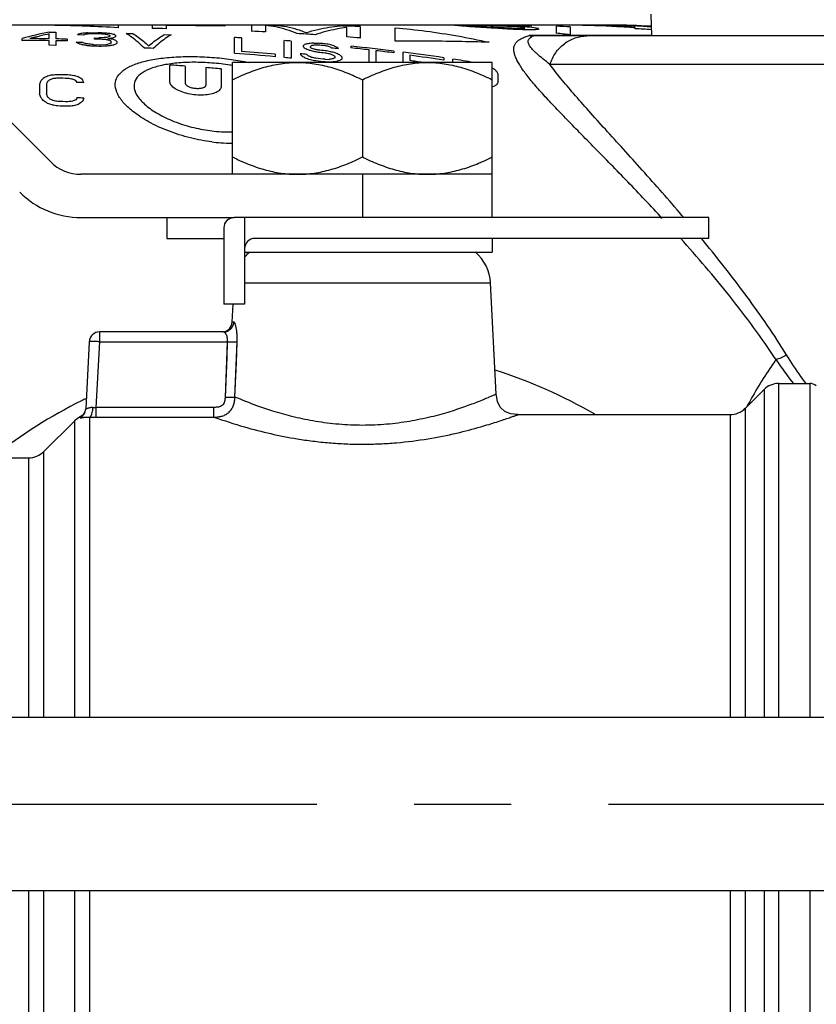
# Model space of a CAD drawing. Units: inches. Extents: x 1.7 to 23.8, y 2.3 to 20.1.
# Drawn here: x 13 to 14.1, y 5.6 to 7 of the extents above; entities that cross this region are included whole.
import ezdxf

# ---------------------------------------------------------------- set-up
doc = ezdxf.new("R2010")
doc.units = ezdxf.units.IN
doc.header["$LTSCALE"] = 1.87
doc.header["$MEASUREMENT"] = 0
doc.linetypes.add('CENTER', pattern=[0.6, 0.375, -0.075, 0.075, -0.075])
doc.layers.get('0').update_dxf_attribs({"linetype": 'CONTINUOUS'})
doc.layers.add('12_COMPONENTS', color=7, linetype='CONTINUOUS')

msp = doc.modelspace()

# ---------------------------------------------------------------- linework, layer by layer
at = {"linetype": 'CENTER'}
msp.add_line((3.7308, 5.8728), (16.0281, 5.8728), dxfattribs=at)
at = {"layer": '12_COMPONENTS', "color": 7, "linetype": 'Continuous'}
for p, q in [((12.6659, 7.1579), (13.0233, 6.8006)), ((13.89, 7.0134), (13.8908, 6.9821)), ((13.8344, 6.9978), (12.8985, 6.9978)), ((13.121, 6.9978), (13.121, 6.9939)), ((13.1707, 6.993), (13.1707, 6.9978)), ((13.1903, 6.9978), (13.1903, 6.9976)), ((13.1903, 6.9976), (13.2751, 6.997)), ((13.1903, 6.9972), (13.1903, 6.9926)), ((13.2751, 6.9961), (13.1903, 6.9972)), ((13.2881, 6.9977), (13.2734, 6.9978)), ((13.2751, 6.997), (13.2751, 6.9961)), ((13.2881, 6.9978), (13.2881, 6.9977)), ((13.3142, 6.9887), (13.3142, 6.9978)), ((13.3338, 6.9972), (13.3338, 6.9878)), ((13.4707, 6.9958), (13.4707, 6.9791)), ((13.6202, 6.9977), (13.6195, 6.9978)), ((13.7539, 6.9858), (13.7539, 6.9961)), ((13.8904, 6.9956), (13.8344, 6.9978)), ((13.8675, 6.9958), (13.8675, 6.9965)), ((13.0216, 6.9877), (13.0314, 6.9876)), ((13.0216, 6.978), (13.0216, 6.9851)), ((13.0314, 6.9876), (13.0314, 6.9778)), ((13.0705, 6.9834), (13.0624, 6.9836)), ((13.0771, 6.9866), (13.0885, 6.9867)), ((13.0869, 6.9852), (13.0787, 6.985)), ((13.0934, 6.985), (13.0869, 6.9852)), ((13.0885, 6.9867), (13.0918, 6.9867)), ((13.1097, 6.9819), (13.1097, 6.9826)), ((13.1179, 6.9824), (13.1179, 6.9816)), ((13.1326, 6.9858), (13.1423, 6.9856)), ((13.188, 6.9842), (13.1978, 6.9839)), ((13.4511, 6.9807), (13.4511, 6.9945)), ((13.521, 6.9745), (13.521, 6.9939)), ((13.692, 6.993), (13.7017, 6.9928)), ((13.7083, 6.9931), (13.7083, 6.9937)), ((14.43, 6.9821), (13.721, 6.9821)), ((13.7278, 6.9926), (13.7278, 6.9914)), ((13.7735, 6.9952), (13.7735, 6.9837)), ((13.8675, 6.9925), (13.8675, 6.9938)), ((12.9824, 6.9757), (12.9824, 6.9783)), ((13.0216, 6.9686), (13.0216, 6.9753)), ((13.0314, 6.9684), (13.0216, 6.9686)), ((13.0314, 6.9752), (13.0314, 6.9684)), ((13.0477, 6.9776), (13.0477, 6.9749)), ((13.0608, 6.9733), (13.0689, 6.9731)), ((13.0852, 6.9698), (13.095, 6.9695)), ((13.0869, 6.9776), (13.0869, 6.9793)), ((13.0869, 6.9793), (13.0934, 6.9791)), ((13.0934, 6.9775), (13.0869, 6.9776)), ((13.095, 6.9695), (13.1032, 6.9698)), ((13.1032, 6.9672), (13.0967, 6.9669)), ((13.1032, 6.9698), (13.1064, 6.9702)), ((13.1113, 6.972), (13.1113, 6.9739)), ((13.1195, 6.9736), (13.1195, 6.9718)), ((13.2892, 6.957), (13.2892, 6.9798)), ((13.299, 6.9793), (13.299, 6.9597)), ((13.361, 6.9508), (13.361, 6.9754)), ((13.3708, 6.9747), (13.3708, 6.9498)), ((13.3887, 6.9662), (13.3887, 6.9682)), ((13.3985, 6.9669), (13.3985, 6.9659)), ((13.4034, 6.9716), (13.41, 6.9715)), ((13.41, 6.9688), (13.4051, 6.9687)), ((13.4573, 6.9647), (13.4573, 6.9672)), ((13.348, 6.9557), (13.348, 6.952)), ((13.4834, 6.9438), (13.4834, 6.9619)), ((13.4932, 6.9608), (13.4932, 6.9438)), ((13.5193, 6.9603), (13.5193, 6.9577)), ((13.5323, 6.9438), (13.5323, 6.9587)), ((13.5421, 6.9542), (13.5421, 6.9465)), ((13.196, 6.9156), (13.196, 6.94)), ((13.218, 6.9386), (13.218, 6.9139)), ((13.6612, 6.9438), (13.2862, 6.9438)), ((13.2862, 6.7823), (13.2862, 6.9438)), ((13.4198, 6.9484), (13.4263, 6.9483)), ((13.4344, 6.9505), (13.4344, 6.9523)), ((13.4442, 6.9518), (13.4442, 6.9487)), ((13.5911, 6.9506), (13.5911, 6.9471)), ((13.6041, 6.9438), (13.6041, 6.9486)), ((13.6612, 6.7198), (13.6612, 6.9438)), ((13.248, 6.9113), (13.248, 6.9363)), ((13.27, 6.9345), (13.27, 6.9092)), ((13.6694, 6.9268), (13.6694, 6.9158)), ((13.0079, 6.8984), (13.0079, 6.9128)), ((13.0177, 6.9126), (13.0177, 6.8982)), ((13.4737, 6.9188), (13.4737, 6.8073)), ((13.6612, 6.7823), (13.0675, 6.7823)), ((13.0675, 6.7198), (13.2884, 6.7198)), ((13.1912, 6.7198), (13.1912, 6.6898)), ((13.9737, 6.7198), (13.2887, 6.7198)), ((13.3037, 6.7198), (13.3037, 6.5948)), ((13.9737, 6.6898), (13.9737, 6.7198)), ((13.2737, 6.7048), (13.2737, 6.5948)), ((13.1912, 6.6898), (13.2737, 6.6898)), ((13.9737, 6.6898), (13.3187, 6.6898)), ((13.6612, 6.6898), (13.6612, 6.6698)), ((13.3037, 6.6698), (13.6612, 6.6698)), ((13.667, 6.4649), (13.6586, 6.6255)), ((13.3037, 6.5948), (13.2737, 6.5948)), ((13.2859, 6.569), (13.2872, 6.5948)), ((13.2733, 6.5548), (13.0945, 6.5548)), ((13.0795, 6.5405), (13.0744, 6.4434)), ((14.0534, 6.4715), (14.0264, 6.4444)), ((14.0746, 6.4803), (14.1194, 6.4803)), ((13.0895, 6.4316), (13.0895, 6.4457)), ((13.2594, 6.4316), (13.2594, 6.4457)), ((13.6982, 6.4353), (14.0043, 6.4353)), ((13.058, 6.426), (13.0139, 6.382)), ((12.8984, 6.3728), (12.9917, 6.3728)), ((14.6603, 5.9978), (12.8709, 5.9978)), ((14.6915, 5.7478), (12.8562, 5.7478))]:
    msp.add_line(p, q, dxfattribs=at)
at = {"layer": '12_COMPONENTS', "color": 9, "linetype": 'Continuous'}
for p, q in [((13.8908, 6.9825), (13.7146, 6.9825)), ((13.7186, 6.9818), (13.718, 6.9819)), ((14.4887, 6.941), (13.7444, 6.941)), ((13.474, 6.7823), (13.474, 6.7198)), ((13.9058, 6.7196), (13.9036, 6.7219)), ((13.906, 6.7187), (13.9039, 6.721)), ((13.937, 6.7205), (13.9349, 6.723)), ((13.3037, 6.6255), (13.6586, 6.6255)), ((13.2881, 6.569), (13.2859, 6.569)), ((13.0945, 6.5405), (13.0945, 6.5548)), ((13.0895, 6.4457), (13.0945, 6.5405)), ((13.0945, 6.5405), (13.2787, 6.5405)), ((13.2787, 6.5405), (13.2756, 6.4607)), ((13.2898, 6.4607), (13.293, 6.5405)), ((14.0534, 6.4715), (14.0534, 5.9978)), ((14.0746, 5.9978), (14.0746, 6.4803)), ((14.1194, 6.4803), (14.1194, 5.9978)), ((13.2594, 6.4457), (13.0895, 6.4457)), ((14.0264, 5.9978), (14.0264, 6.4444)), ((13.0662, 6.4319), (13.0662, 6.4308)), ((13.0803, 5.9978), (13.0803, 6.4318)), ((13.0895, 6.4316), (13.2594, 6.4316)), ((14.0043, 6.4353), (14.0043, 5.9978)), ((13.058, 6.426), (13.058, 5.9978)), ((12.9917, 6.3728), (12.9917, 5.9978)), ((13.0139, 5.9978), (13.0139, 6.382)), ((12.9917, 5.7478), (12.9917, 5.3728)), ((13.0139, 5.3635), (13.0139, 5.7478)), ((13.058, 5.7478), (13.058, 5.3195)), ((13.0803, 5.3103), (13.0803, 5.7478)), ((14.0043, 5.7478), (14.0043, 5.3103)), ((14.0264, 5.3011), (14.0264, 5.7478)), ((14.0534, 5.7478), (14.0534, 5.274)), ((14.0746, 5.2653), (14.0746, 5.7478)), ((14.1194, 5.7478), (14.1194, 5.2653))]:
    msp.add_line(p, q, dxfattribs=at)
for points in [[(13.2787, 6.5405), (13.2778, 6.5178), (13.2756, 6.4607)], [(13.2898, 6.4607), (13.2918, 6.5106), (13.293, 6.5405)]]:
    msp.add_lwpolyline(points, dxfattribs=at)
at = {"layer": '12_COMPONENTS', "color": 7, "linetype": 'Continuous'}
for points in [[(13.6982, 6.4353), (13.6876, 6.4364), (13.6793, 6.4398), (13.6729, 6.4457), (13.6689, 6.4537), (13.6671, 6.4631), (13.667, 6.4649)], [(13.0742, 6.4435), (13.0732, 6.4392), (13.07, 6.4346), (13.0662, 6.4319)]]:
    msp.add_lwpolyline(points, dxfattribs=at)
for centre, radius, start, end in [((13.324, 0.1172), 6.8806, 89.83726, 90.00086), ((13.355, 3.1658), 3.8317, 88.27, 88.7089), ((13.5642, 4.6061), 2.3916, 88.5025, 88.9713), ((13.599, 6.9157), 0.0821, 81.9705, 84.2635), ((13.5884, 6.6965), 0.3013, 83.9365, 85.8041), ((13.6183, 6.447), 0.5508, 88.4434, 89.8003), ((13.5657, 6.1058), 0.8919, 85.4433, 86.4931), ((13.6119, 6.8658), 0.1319, 82.0921, 83.5193), ((13.5927, 6.4439), 0.5538, 85.1237, 86.1386), ((13.6133, 6.0077), 0.99, 88.087, 88.842), ((13.6357, 6.8606), 0.1372, 88.2798, 89.6417), ((13.6299, 6.2037), 0.794, 88.5793, 89.2852), ((13.5647, 5.5364), 1.4613, 86.5412, 87.0534), ((13.6071, 5.5825), 1.4153, 87.8858, 88.4141), ((13.6252, 5.7659), 1.2319, 88.4094, 88.8644), ((13.6584, 4.9784), 2.0194, 89.4174, 89.9725), ((13.6159, 4.9088), 2.0889, 88.2705, 88.8072), ((13.5973, 4.8826), 2.115, 87.7877, 88.3179), ((13.676, 5.5888), 1.409, 89.3505, 90.0134), ((13.6633, 5.8185), 1.1793, 88.7644, 89.2397), ((13.6262, 5.5356), 1.4622, 87.2948, 87.9342), ((13.6127, 5.625), 1.3727, 86.6901, 87.2352), ((13.6712, 6.4435), 0.5542, 87.5205, 88.1951), ((13.6806, 6.2868), 0.711, 88.0342, 89.0855), ((13.6313, 6.2061), 0.7916, 84.8931, 85.6034), ((13.679, 6.7432), 0.2546, 85.6138, 86.3494), ((13.639, 6.0375), 0.9602, 85.8657, 86.6455), ((13.6463, 5.0848), 1.9129, 87.8508, 88.4371), ((13.6863, 6.5811), 0.4166, 86.086, 87.4333), ((13.6979, 6.8492), 0.1486, 82.2071, 83.4742), ((13.6812, 5.2752), 1.7225, 86.9288, 87.5803), ((13.7575, 5.4664), 1.5313, 87.4496, 90.0196), ((13.7937, 5.5565), 1.4413, 88.7321, 90.0021), ((13.7943, 5.5872), 1.4105, 87.8857, 88.7295), ((13.7597, 5.5216), 1.4761, 86.635, 87.4423), ((13.795, 5.6047), 1.393, 87.0175, 87.8856), ((13.8212, 6.1486), 0.8492, 85.3238, 86.8783), ((13.1177, 6.4978), 0.4992, 101.1024, 105.7246), ((13.1298, 6.4903), 0.5065, 102.3315, 105.5652), ((13.1165, 6.9201), 0.0834, 128.9855, 130.4424), ((13.1874, 6.3357), 0.6608, 100.1864, 100.762), ((13.2601, 4.6634), 2.3304, 94.5056, 94.6666), ((13.1643, 6.6801), 0.3175, 106.5689, 107.1844), ((13.2439, 5.5932), 1.4016, 96.7705, 96.9721), ((12.88, 2.3807), 4.6108, 87.2261, 87.3682), ((12.8697, 3.3194), 3.6725, 86.3799, 86.5075), ((12.9515, 6.0501), 0.9464, 80.5773, 80.8776), ((12.9362, 5.5729), 1.4231, 82.9981, 83.2628), ((13.0182, 6.7279), 0.2707, 70.2376, 70.97), ((13.1918, 6.7924), 0.2065, 113.4332, 114.424), ((12.9997, 6.4934), 0.5042, 76.6348, 77.3961), ((13.0594, 6.9192), 0.0861, 47.2425, 48.7042), ((13.1819, 6.9101), 0.096, 131.8382, 133.1586), ((13.0171, -0.8676), 7.8621, 88.73796, 88.88055), ((13.111, 2.2229), 4.7702, 87.3234, 87.5586), ((13.1557, 3.0845), 3.9074, 86.3354, 86.7186), ((13.5438, 5.3937), 1.6039, 86.1015, 86.6851), ((13.5497, 4.8143), 2.1832, 86.606, 87.2915), ((13.5309, 4.7967), 2.2006, 86.1426, 86.823), ((13.5348, 3.6814), 3.3153, 87.2829, 87.5085), ((13.5203, 3.9819), 3.0145, 86.6739, 86.9842), ((13.5333, 2.2976), 4.6966, 87.8656, 88.0248), ((13.6541, 6.6381), 0.3597, 81.3442, 82.3934), ((13.7903, 4.4804), 2.514, 91.8707, 92.0194), ((13.6553, 6.4411), 0.5567, 83.1945, 84.5445), ((13.723, 2.1613), 4.8296, 90.0197, 90.1744), ((13.6765, 6.7414), 0.2564, 78.4564, 79.94), ((13.8086, 5.8919), 1.1025, 94.2043, 94.5442), ((13.5579, 5.1206), 1.8756, 83.3997, 84.001), ((13.761, 5.5435), 1.4542, 85.8019, 86.6349), ((13.7279, 4.4386), 2.5577, 86.3536, 86.8716), ((12.943, 1.127), 5.8488, 89.23055, 89.61422), ((12.9434, 0.8466), 6.1319, 89.26938, 89.5286), ((12.9455, 1.0025), 5.9759, 89.0199, 89.17637), ((12.9453, 1.29), 5.6858, 88.9677, 89.1321), ((12.964, 6.8637), 0.1462, 47.7088, 48.5674), ((12.9342, 6.6966), 0.3036, 64.3506, 65.032), ((12.8535, 6.0318), 0.9622, 76.962, 77.261), ((12.9613, 6.7934), 0.2095, 58.5748, 59.0965), ((12.909, 6.4627), 0.5345, 72.0432, 72.4106), ((12.8238, 5.5959), 1.3953, 79.5402, 79.8126), ((12.8334, 5.5898), 1.4021, 79.9912, 80.1266), ((12.8022, 3.7558), 3.2264, 84.9681, 85.1136), ((12.7906, 4.2448), 2.7382, 83.8576, 83.9949), ((12.9504, 2.0838), 4.8853, 88.2841, 88.4372), ((13.3165, 3.212), 3.7738, 93.2402, 93.3891), ((12.8417, 3.2722), 3.7138, 85.9629, 86.1143), ((13.2489, 6.3162), 0.6793, 102.1092, 102.3909), ((12.9173, 6.0597), 0.9357, 78.2376, 78.5436), ((13.3622, 4.9651), 2.0188, 97.1856, 97.3723), ((13.293, 5.8525), 1.1408, 99.0783, 99.4104), ((12.8769, 5.1978), 1.795, 82.3912, 82.6538), ((13.2833, 6.3244), 0.6696, 105.0234, 105.3127), ((13.0083, 6.8004), 0.2018, 59.2919, 60.364), ((13.2229, 6.7717), 0.2293, 119.1016, 119.5694), ((13.3421, 5.668), 1.3207, 99.9195, 100.1352), ((13.2222, 6.6637), 0.3337, 108.5158, 109.1078), ((13.003, 6.713), 0.2865, 66.3638, 67.0742), ((13.2534, 6.6492), 0.3485, 112.8838, 113.4674), ((13.0281, 6.8952), 0.1205, 40.6412, 41.8186), ((13.2196, 6.8543), 0.1544, 130.4391, 131.2398), ((13.0511, 2.538), 4.4482, 86.8052, 86.9315), ((13.0947, 3.2299), 3.7549, 85.7827, 85.9324), ((13.4923, 6.8741), 0.14, 136.7611, 137.7453), ((13.5756, 6.0592), 0.9294, 101.0829, 101.4933), ((13.5768, 3.7888), 3.1876, 93.1176, 93.2351), ((13.507, 6.8345), 0.1711, 128.6165, 129.3193), ((13.6158, 5), 1.98, 96.1082, 96.2507), ((13.1245, 3.6079), 3.3757, 85.0102, 85.1492), ((13.1178, 3.668), 3.3137, 84.7716, 84.9415), ((13.137, 5.0066), 1.9843, 81.6177, 81.8558), ((13.1527, 5.5611), 1.4319, 79.053, 79.2524), ((13.2525, 6.529), 0.4706, 68.1189, 68.5465), ((13.2371, 6.3472), 0.6506, 72.4934, 73.0952), ((13.2849, 6.6643), 0.3375, 63.0871, 64.0154), ((13.1991, 3.7076), 3.2828, 85.2546, 85.5971), ((13.1723, 4.0992), 2.8821, 83.0848, 84.325), ((12.9666, 2.5254), 4.4434, 87.3543, 87.5228), ((13.0258, 3.4708), 3.4961, 84.7131, 85.6792), ((13.0351, 3.4615), 3.5082, 84.8829, 85.6851), ((13.0742, 3.7585), 3.2129, 84.2944, 84.4699), ((13.2096, 6.8419), 0.2085, 32.4981, 33.3235), ((13.2078, 6.7044), 0.3063, 53.4108, 54.5432), ((13.2604, 6.8687), 0.1612, 36.2757, 37.245), ((13.2083, 6.5181), 0.4817, 66.9479, 67.7891), ((13.2293, 6.816), 0.2155, 39.6495, 40.3245), ((13.1818, 6.4996), 0.5016, 64.1925, 64.8121), ((13.1388, 5.9688), 1.0255, 75.0448, 75.4219), ((13.2746, 6.8436), 0.1741, 43.8526, 44.6225), ((13.1801, 6.2376), 0.7592, 72.7605, 73.1469), ((13.0894, 5.2384), 1.7496, 79.442, 79.6594), ((13.1179, 5.5451), 1.4464, 78.3516, 78.5495), ((13.1025, 3.7892), 3.1874, 84.2872, 84.464), ((13.0965, 3.839), 3.1351, 84.0822, 84.2621), ((13.1018, 5.0489), 1.9381, 80.3138, 80.5584), ((13.0994, 5.2752), 1.7124, 78.9947, 79.2171), ((13.1812, 6.2381), 0.7587, 70.7662, 71.1573), ((13.2966, 6.78), 0.2274, 54.2226, 54.7276), ((13.1646, 5.9904), 1.0041, 74.4095, 74.7958), ((13.124, 3.8361), 3.1433, 84.2423, 84.4216), ((13.251, 6.6766), 0.3312, 56.3626, 57.0381), ((13.2329, 6.511), 0.49, 64.8659, 65.7061), ((13.3116, 6.8415), 0.1767, 43.697, 44.4577), ((13.2724, 6.7507), 0.2645, 49.4853, 50.4089), ((13.153, 4.0077), 2.9727, 83.6197, 84.1259), ((13.175, 4.2011), 2.778, 82.8809, 83.4232), ((13.2167, 4.4557), 2.5229, 81.4661, 82.8129), ((13.2085, 4.4708), 2.5057, 81.2164, 82.3474), ((12.9706, 3.4069), 3.5403, 85.9937, 86.3506), ((13.2372, 6.6605), 0.2831, 80.0385, 80.1879), ((13.0517, 3.7541), 3.2116, 84.2972, 84.4727), ((13.1164, 6.1296), 0.8653, 70.9725, 71.543), ((13.0432, 5.0491), 1.9314, 79.1512, 79.3976), ((13.0608, 5.2543), 1.7305, 78.4703, 78.6908), ((13.0821, 3.9499), 3.0174, 83.5756, 83.825), ((13.0773, 3.9959), 2.9684, 83.3746, 83.6282), ((13.2899, 3.2616), 3.6852, 87.854, 87.9809), ((13.6714, 5.2471), 1.7188, 98.0341, 98.1989), ((13.6346, 4.482), 2.4709, 94.6462, 94.798), ((13.6173, 6.5454), 0.4445, 114.2876, 114.75), ((13.6685, 6.1151), 0.8621, 105.3005, 105.7508), ((13.6125, 6.6893), 0.3093, 122.9629, 123.6865), ((13.1865, 4.4717), 2.5002, 81.3914, 81.8232), ((13.251, 4.6815), 2.2945, 80.3891, 81.1466), ((13.3685, 5.4548), 1.5102, 103.113, 103.3676), ((13.2673, 3.8831), 3.052, 94.3847, 94.5385), ((12.9439, 3.3445), 3.5828, 88.3237, 88.5587), ((12.7121, 4.3632), 2.5846, 82.335, 82.5175), ((12.7011, 5.6932), 1.2819, 73.5821, 73.8862), ((12.9869, 3.6256), 3.321, 85.1106, 85.4915), ((13.3994, 6.4873), 0.5193, 59.3, 59.7234), ((13.4293, 6.6982), 0.333, 44.2548, 45.0539), ((13.3403, 6.7866), 0.3578, 23.0729, 23.7308), ((13.4628, 6.7495), 0.4833, 159.6869, 160.252), ((13.2816, 6.6627), 0.3726, 136.1761, 136.9062), ((13.3045, 6.3498), 0.6412, 116.4121, 117.0656), ((13.4067, 6.7376), 0.4266, 155.2574, 155.7867), ((13.2939, 6.5728), 0.4397, 128.1071, 128.6499), ((13.3596, 5.9152), 1.0587, 108.284, 108.5634), ((13.3186, 4.2456), 2.6906, 96.0707, 96.2106), ((12.9438, 3.437), 3.4853, 88.2757, 88.5174), ((12.6859, 4.6897), 2.2603, 80.5949, 80.7627), ((12.7164, 6.0467), 0.9363, 68.4645, 68.7864), ((12.7325, 6.72), 0.3827, 30.6289, 31.1054), ((12.945, 3.5627), 3.3543, 87.8382, 88.0057), ((12.7713, 6.3969), 0.6016, 60.2361, 60.9502), ((12.6197, 6.7532), 0.4798, 19.6544, 20.2262), ((13.8932, 6.6114), 0.3759, 126.8374, 127.4615), ((14.0005, 6.7607), 0.3656, 154.8963, 155.5061), ((12.4001, 6.7015), 0.6389, 17.4746, 17.9558), ((12.5081, 6.6926), 0.5496, 21.5175, 21.977), ((13.9078, 6.0255), 0.9171, 105.3793, 105.5936), ((12.6409, 6.6061), 0.4673, 37.2682, 37.9245), ((12.65, 6.3465), 0.6527, 55.542, 56.2345), ((12.674, 6.5369), 0.4969, 45.4508, 45.9768), ((12.6048, 5.7199), 1.2364, 70.0891, 70.4107), ((12.6347, 6.0326), 0.9419, 65.3522, 65.6796), ((12.6647, 4.6488), 2.2625, 80.6069, 80.8163), ((12.6405, 4.8465), 2.0785, 79.0881, 79.2714), ((12.9436, 3.8857), 3.0031, 87.9937, 88.2743), ((13.3516, 4.5189), 2.3874, 97.1318, 97.2898), ((13.4362, 5.9243), 1.0361, 111.2846, 111.5756), ((13.4542, 5.5433), 1.3957, 106.2599, 106.5394), ((13.4899, 6.662), 0.4864, 151.6777, 152.0858), ((12.9447, 3.8483), 3.0467, 87.6136, 87.7979), ((13.4233, 6.3063), 0.68, 121.309, 121.9553), ((13.7075, 6.6886), 0.6678, 162.2295, 162.6944), ((12.9435, 3.9503), 2.9321, 87.9444, 88.2318), ((13.3001, 4.3383), 2.5546, 95.4643, 95.6483), ((13.2894, 7.0911), 0.264, 262.8495, 265.602), ((13.2866, 7.0551), 0.2279, 265.6042, 269.893), ((13.0675, 6.8448), 0.0625, 225, 270), ((13.0675, 6.8448), 0.125, 225, 270), ((13.2887, 6.7048), 0.015, 90, 180), ((13.3187, 6.6748), 0.015, 90, 180), ((13.3513, 6.6223), 0.0625, 130.5358, 139.5496), ((13.5962, 6.6223), 0.0625, 3, 49.4642), ((13.2709, 6.5698), 0.015, 275.1419, 357), ((13.0945, 6.5398), 0.015, 90, 177), ((14.0746, 6.4503), 0.03, 90, 135), ((14.1194, 6.4653), 0.015, 51.1157, 90), ((14.0043, 6.4665), 0.0312, 270, 315), ((13.0803, 6.4038), 0.0315, 116.5071, 135), ((12.9917, 6.4043), 0.0315, 270, 315)]:
    msp.add_arc(centre, radius, start, end, dxfattribs=at)
at = {"layer": '12_COMPONENTS', "color": 9, "linetype": 'Continuous'}
for centre, radius, start, end in [((13.8343, 6.0582), 0.9395, 86.5772, 89.9993), ((13.721, 7.0332), 0.051, 262.7702, 270.005), ((13.7192, 6.9974), 0.0156, 252.7019, 260.964), ((13.7192, 6.997), 0.0152, 260.9626, 265.6828), ((13.721, 6.964), 0.0181, 90.0318, 99.551), ((12.1427, 5.1862), 2.3609, 39.4, 39.5596), ((14.5767, 6.8574), 0.6112, 214.1187, 218.1314), ((13.4381, 5.7938), 0.7415, 59.9789, 72.1645), ((14.5735, 6.1577), 0.6168, 148.8989, 152.0461), ((13.3936, 5.8013), 0.7304, 116.4341, 128.1443), ((13.4049, 5.7802), 0.7543, 115.9404, 116.4942), ((13.0868, 6.4977), 0.0521, 267.8951, 272.9986), ((13.0894, 6.6896), 0.258, 267.9638, 270.0219), ((13.5231, 7.1817), 0.795, 250.6311, 253.9683)]:
    msp.add_arc(centre, radius, start, end, dxfattribs=at)
at = {"layer": '12_COMPONENTS', "color": 7, "linetype": 'Continuous'}
for points in [[(13.121, 6.9939), (13.1056, 6.9948), (13.075, 6.9963), (13.0298, 6.9975), (13.0002, 6.9977), (12.9855, 6.9978)], [(13.3794, 6.9855), (13.3744, 6.9876), (13.3643, 6.9914), (13.349, 6.9953), (13.3389, 6.9968), (13.3338, 6.9972)], [(13.3435, 6.9977), (13.349, 6.9976), (13.3599, 6.9967), (13.3762, 6.9931), (13.387, 6.9892), (13.3924, 6.9869)], [(13.3924, 6.9869), (13.3981, 6.9887), (13.4092, 6.9917), (13.4255, 6.9948), (13.4361, 6.9961), (13.4414, 6.9966)], [(13.1587, 6.9647), (13.1558, 6.9676), (13.15, 6.9731), (13.1413, 6.9801), (13.1355, 6.984), (13.1326, 6.9858)], [(13.1423, 6.9856), (13.1449, 6.984), (13.15, 6.9806), (13.1576, 6.9746), (13.1627, 6.97), (13.1652, 6.9676)], [(13.1652, 6.9676), (13.1677, 6.9698), (13.1727, 6.974), (13.1804, 6.9795), (13.1855, 6.9827), (13.188, 6.9842)], [(13.1978, 6.9839), (13.1949, 6.9822), (13.1891, 6.9784), (13.1804, 6.9718), (13.1746, 6.9668), (13.1717, 6.9641)], [(13.4511, 6.9945), (13.4462, 6.9938), (13.4363, 6.9921), (13.4211, 6.9886), (13.4107, 6.9856), (13.4055, 6.9839)], [(13.521, 6.9939), (13.5358, 6.9926), (13.5656, 6.9894), (13.6109, 6.9825), (13.6413, 6.9764), (13.6565, 6.973)], [(13.6565, 6.973), (13.6415, 6.9734), (13.6115, 6.9741), (13.5663, 6.9746), (13.5361, 6.9746), (13.521, 6.9745)], [(13.2565, 6.8291), (13.2465, 6.8304), (13.2257, 6.8341), (13.1928, 6.8444), (13.1648, 6.8576), (13.1436, 6.8714), (13.1286, 6.8851), (13.1196, 6.8982), (13.1162, 6.9101), (13.1181, 6.921), (13.1255, 6.9306), (13.1379, 6.9386), (13.1552, 6.9448), (13.1765, 6.9493), (13.2013, 6.9519), (13.2283, 6.9526), (13.2471, 6.9519), (13.2565, 6.9512)], [(13.2565, 6.943), (13.2477, 6.9437), (13.2302, 6.9444), (13.2055, 6.9432), (13.1839, 6.94), (13.1656, 6.9346), (13.1525, 6.9274), (13.1446, 6.9179), (13.1432, 6.9066), (13.1491, 6.8935), (13.1621, 6.8803), (13.1811, 6.8677), (13.2042, 6.8572), (13.2303, 6.8492), (13.2479, 6.846), (13.2565, 6.845)], [(13.27, 6.9092), (13.27, 6.9076), (13.2687, 6.9045), (13.2631, 6.9004), (13.2549, 6.8977), (13.2446, 6.8964), (13.2335, 6.8966), (13.2221, 6.8984), (13.2116, 6.9015), (13.2029, 6.9058), (13.1972, 6.9107), (13.196, 6.914), (13.196, 6.9156)], [(13.218, 6.9139), (13.218, 6.9131), (13.2188, 6.9114), (13.2223, 6.909), (13.2273, 6.9072), (13.2331, 6.9063), (13.2388, 6.9063), (13.2437, 6.9072), (13.2471, 6.9089), (13.248, 6.9105), (13.248, 6.9113)]]:
    msp.add_open_spline(points, degree=3, dxfattribs=at)
at = {"layer": '12_COMPONENTS', "color": 9, "linetype": 'Continuous'}
for points, knots in [([(13.9036, 6.7219), (13.8871, 6.7397), (13.8624, 6.7657), (13.8298, 6.7992), (13.8068, 6.8227), (13.785, 6.8448), (13.7647, 6.8656), (13.7464, 6.8849), (13.7301, 6.9025), (13.7182, 6.9163), (13.7101, 6.9265), (13.7051, 6.9334), (13.7008, 6.9399), (13.6973, 6.9459), (13.6947, 6.9515), (13.693, 6.9566), (13.6922, 6.9613), (13.6923, 6.9656), (13.6935, 6.9695), (13.6958, 6.973), (13.6991, 6.976), (13.7034, 6.9786), (13.7086, 6.9808), (13.7125, 6.982), (13.7146, 6.9825)], [0, 0, 0, 0, 0.205236, 0.302533, 0.39544, 0.483271, 0.565256, 0.64058, 0.708421, 0.767979, 0.79444, 0.818605, 0.840431, 0.859924, 0.877148, 0.892244, 0.905486, 0.917339, 0.928483, 0.939759, 0.951995, 0.965851, 0.981764, 1, 1, 1, 1]), ([(13.7444, 6.941), (13.741, 6.9436), (13.7346, 6.9486), (13.7272, 6.9548), (13.7224, 6.9593), (13.7194, 6.9624), (13.717, 6.9652), (13.7151, 6.9678), (13.7138, 6.9702), (13.713, 6.9725), (13.7129, 6.9745), (13.7134, 6.9764), (13.7143, 6.9778), (13.7152, 6.9788), (13.7159, 6.9794), (13.7168, 6.9801), (13.7175, 6.9806), (13.718, 6.9809), (13.7183, 6.9811), (13.7185, 6.9813), (13.7186, 6.9814), (13.7187, 6.9815), (13.7187, 6.9817), (13.7186, 6.9818), (13.7186, 6.9818)], [0, 0, 0, 0, 0.229835, 0.425386, 0.509559, 0.584446, 0.65002, 0.706487, 0.754466, 0.79511, 0.830378, 0.863167, 0.896665, 0.914433, 0.932963, 0.952051, 0.971025, 0.979986, 0.984166, 0.988033, 0.99147, 0.994302, 0.996575, 1, 1, 1, 1]), ([(13.7444, 6.941), (13.7464, 6.9469), (13.7519, 6.9581), (13.7645, 6.9715), (13.7803, 6.9801), (13.792, 6.9821), (13.7978, 6.9821)], [0, 0, 0, 0, 0.259778, 0.512602, 0.758472, 1, 1, 1, 1]), ([(13.9349, 6.723), (13.9161, 6.745), (13.888, 6.777), (13.8509, 6.8181), (13.825, 6.8466), (13.801, 6.8732), (13.7793, 6.8978), (13.7605, 6.9199), (13.7493, 6.9342), (13.7444, 6.941)], [0, 0, 0, 0, 0.299809, 0.440824, 0.57424, 0.698551, 0.812118, 0.913192, 1, 1, 1, 1]), ([(14.0707, 6.5146), (14.0499, 6.5461), (14.0057, 6.6061), (13.9573, 6.6626), (13.9328, 6.6899)], [0, 0, 0, 0, 0.507516, 1, 1, 1, 1]), ([(14.086, 6.5214), (14.068, 6.5504), (14.0298, 6.606), (13.9881, 6.659), (13.967, 6.6847)], [0, 0, 0, 0, 0.506241, 1, 1, 1, 1]), ([(13.293, 6.5405), (13.293, 6.5424), (13.2931, 6.5461), (13.2928, 6.5515), (13.2923, 6.5563), (13.2917, 6.56), (13.2912, 6.5626), (13.2908, 6.5642), (13.2903, 6.5656), (13.2899, 6.5668), (13.2894, 6.5677), (13.289, 6.5684), (13.2885, 6.5688), (13.2882, 6.569), (13.2881, 6.569)], [0, 0, 0, 0, 0.193333, 0.376051, 0.543449, 0.690016, 0.753774, 0.810625, 0.860325, 0.902662, 0.937492, 0.964832, 0.985112, 1, 1, 1, 1]), ([(13.2733, 6.5548), (13.2738, 6.5548), (13.2747, 6.5542), (13.2756, 6.5532), (13.2761, 6.5525), (13.2763, 6.5521)], [0, 0, 0, 0, 0.397729, 0.672661, 1, 1, 1, 1]), ([(13.0945, 6.5405), (13.0935, 6.5406), (13.0916, 6.5407), (13.0888, 6.5408), (13.0863, 6.5408), (13.0841, 6.5409), (13.0824, 6.5409), (13.0813, 6.5408), (13.0807, 6.5408), (13.0802, 6.5407), (13.0799, 6.5407), (13.0796, 6.5406), (13.0795, 6.5406), (13.0795, 6.5405)], [0, 0, 0, 0, 0.194214, 0.380997, 0.553121, 0.704033, 0.827997, 0.878371, 0.920358, 0.953588, 0.977817, 0.993001, 1, 1, 1, 1]), ([(13.2763, 6.5521), (13.2768, 6.5514), (13.2775, 6.5498), (13.2786, 6.5459), (13.2788, 6.5427), (13.2787, 6.5405)], [0, 0, 0, 0, 0.206007, 0.447272, 1, 1, 1, 1]), ([(13.2787, 6.5405), (13.2803, 6.5405), (13.2832, 6.5404), (13.2873, 6.5403), (13.2901, 6.5404), (13.2919, 6.5404), (13.2926, 6.5405), (13.293, 6.5405)], [0, 0, 0, 0, 0.343863, 0.620193, 0.843614, 0.931494, 1, 1, 1, 1]), ([(14.0707, 6.5146), (14.0685, 6.5115), (14.0596, 6.4991), (14.0513, 6.4862), (14.0454, 6.4763)], [0, 0, 0, 0, 0.24502, 1, 1, 1, 1]), ([(14.086, 6.5214), (14.0834, 6.5199), (14.0784, 6.5173), (14.0732, 6.5153), (14.0707, 6.5146)], [0, 0, 0, 0, 0.537644, 1, 1, 1, 1]), ([(14.1141, 6.4802), (14.1116, 6.4835), (14.1018, 6.497), (14.0926, 6.5109), (14.086, 6.5214)], [0, 0, 0, 0, 0.251268, 1, 1, 1, 1]), ([(13.2594, 6.4316), (13.2589, 6.4316), (13.2609, 6.4316), (13.2616, 6.4317), (13.2627, 6.4317), (13.2639, 6.4318), (13.2654, 6.432), (13.2668, 6.4322), (13.2683, 6.4325), (13.2697, 6.4328), (13.2716, 6.4333), (13.274, 6.4342), (13.2766, 6.4355), (13.2791, 6.4371), (13.2814, 6.439), (13.2834, 6.4412), (13.2851, 6.4436), (13.2866, 6.4462), (13.2877, 6.449), (13.2884, 6.4514), (13.2889, 6.4533), (13.2892, 6.4548), (13.2894, 6.4563), (13.2896, 6.4575), (13.2897, 6.4585), (13.2897, 6.4592), (13.2898, 6.46), (13.2898, 6.4605), (13.2898, 6.4607)], [0, 0, 0, 0, 0.032025, 0.046254, 0.062717, 0.093775, 0.125052, 0.156264, 0.187451, 0.218614, 0.249753, 0.311951, 0.374101, 0.43628, 0.498566, 0.560999, 0.623569, 0.686231, 0.748946, 0.811688, 0.84307, 0.874455, 0.90584, 0.937226, 0.952924, 0.968589, 0.984359, 1, 1, 1, 1]), ([(13.2756, 6.4607), (13.2756, 6.4597), (13.2754, 6.4575), (13.2748, 6.4543), (13.2737, 6.4513), (13.2718, 6.4486), (13.2689, 6.447), (13.2648, 6.4459), (13.2615, 6.4457), (13.2594, 6.4457)], [0, 0, 0, 0, 0.125637, 0.251227, 0.376328, 0.501185, 0.626702, 0.751734, 1, 1, 1, 1]), ([(13.2756, 6.4607), (13.2772, 6.4607), (13.2801, 6.4606), (13.2841, 6.4605), (13.2869, 6.4606), (13.2887, 6.4606), (13.2895, 6.4607), (13.2898, 6.4607)], [0, 0, 0, 0, 0.341177, 0.616881, 0.840943, 0.929836, 1, 1, 1, 1]), ([(13.667, 6.4649), (13.667, 6.4649), (13.667, 6.4649), (13.6669, 6.4648), (13.6669, 6.4648), (13.6668, 6.4648), (13.6666, 6.4647), (13.6662, 6.4645), (13.6658, 6.4643), (13.6653, 6.4641), (13.6647, 6.4638), (13.6637, 6.4634), (13.6622, 6.4627), (13.6601, 6.4618), (13.6577, 6.4608), (13.6549, 6.4596), (13.6518, 6.4583), (13.6469, 6.4562), (13.6401, 6.4535), (13.6309, 6.45), (13.6206, 6.4462), (13.6091, 6.4423), (13.5966, 6.4384), (13.5831, 6.4345), (13.5634, 6.4296), (13.5372, 6.4244), (13.5041, 6.4205), (13.4755, 6.4195), (13.4525, 6.4203), (13.4354, 6.4215), (13.4187, 6.4235), (13.3974, 6.4268), (13.3727, 6.4321), (13.3458, 6.4397), (13.3184, 6.449), (13.3003, 6.4562), (13.2898, 6.4607)], [0, 0, 0, 0, 0.000033, 0.000132, 0.000297, 0.000528, 0.001188, 0.002113, 0.003304, 0.004762, 0.006487, 0.00848, 0.013262, 0.01906, 0.025829, 0.033566, 0.042273, 0.051921, 0.073889, 0.099173, 0.127479, 0.158614, 0.192555, 0.228696, 0.266671, 0.348262, 0.434354, 0.523365, 0.567784, 0.611681, 0.655123, 0.697515, 0.777451, 0.849955, 0.912458, 1, 1, 1, 1]), ([(13.0662, 6.4308), (13.0674, 6.4314), (13.0696, 6.4329), (13.0721, 6.4359), (13.0739, 6.4394), (13.0744, 6.4421), (13.0744, 6.4434)], [0, 0, 0, 0, 0.259171, 0.500219, 0.741161, 1, 1, 1, 1]), ([(13.0849, 6.4457), (13.0842, 6.4457), (13.0827, 6.4457), (13.0807, 6.4453), (13.0792, 6.4449), (13.0781, 6.4445), (13.0774, 6.4442), (13.0767, 6.4439), (13.0761, 6.4437), (13.0756, 6.4434), (13.0752, 6.4433), (13.0749, 6.4432), (13.0747, 6.4432), (13.0746, 6.4432), (13.0744, 6.4432), (13.0744, 6.4434), (13.0744, 6.4434)], [0, 0, 0, 0, 0.198748, 0.384605, 0.554938, 0.632894, 0.705082, 0.770693, 0.828822, 0.87852, 0.918879, 0.9493, 0.960882, 0.970269, 0.984378, 1, 1, 1, 1]), ([(13.0803, 6.4318), (13.0806, 6.4319), (13.0813, 6.4324), (13.082, 6.4334), (13.0827, 6.4347), (13.0836, 6.437), (13.0844, 6.4407), (13.0848, 6.4439), (13.0849, 6.4457)], [0, 0, 0, 0, 0.071734, 0.156386, 0.255244, 0.368813, 0.643232, 1, 1, 1, 1]), ([(13.0662, 6.4308), (13.0662, 6.4308), (13.0662, 6.4308), (13.0662, 6.4307), (13.0663, 6.4307), (13.0665, 6.4306), (13.0668, 6.4306), (13.0672, 6.4307), (13.0678, 6.4308), (13.0684, 6.4309), (13.0692, 6.431), (13.0705, 6.4312), (13.0723, 6.4315), (13.0747, 6.4317), (13.0774, 6.4318), (13.0793, 6.4318), (13.0803, 6.4318)], [0, 0, 0, 0, 0.004729, 0.009556, 0.015673, 0.023662, 0.045972, 0.076983, 0.116529, 0.164296, 0.219928, 0.28306, 0.430091, 0.601218, 0.792362, 1, 1, 1, 1]), ([(13.6445, 6.4177), (13.6485, 6.4188), (13.6561, 6.4211), (13.6668, 6.4244), (13.6748, 6.4271), (13.6804, 6.429), (13.6841, 6.4302), (13.6873, 6.4314), (13.6901, 6.4324), (13.6926, 6.4332), (13.6943, 6.4338), (13.6955, 6.4343), (13.6962, 6.4345), (13.6968, 6.4347), (13.6973, 6.4349), (13.6977, 6.4351), (13.6979, 6.4352), (13.6981, 6.4352), (13.6981, 6.4352), (13.6982, 6.4352), (13.6982, 6.4353), (13.6982, 6.4353)], [0, 0, 0, 0, 0.222788, 0.421419, 0.59372, 0.669309, 0.737486, 0.798038, 0.850993, 0.896343, 0.933728, 0.949306, 0.962788, 0.974181, 0.983489, 0.99072, 0.995878, 0.997682, 0.998969, 0.999742, 1, 1, 1, 1]), ([(13.3035, 6.4175), (13.3285, 6.4104), (13.3614, 6.4028), (13.4024, 6.3969), (13.4258, 6.3944), (13.4499, 6.3929), (13.4743, 6.3924), (13.4986, 6.393), (13.5302, 6.395), (13.5673, 6.3997), (13.6079, 6.4078), (13.633, 6.4144), (13.6445, 6.4177)], [0, 0, 0, 0, 0.225646, 0.291544, 0.360103, 0.429813, 0.500663, 0.571724, 0.641223, 0.77524, 0.896067, 1, 1, 1, 1])]:
    msp.add_open_spline(points, degree=3, knots=knots, dxfattribs=at)
at = {"layer": '12_COMPONENTS', "color": 7, "linetype": 'Continuous'}
for points, knots in [([(13.2565, 6.9512), (13.266, 6.9505), (13.2843, 6.9486), (13.3015, 6.9455), (13.3096, 6.9438)], [0, 0, 0, 0, 0.51436, 1, 1, 1, 1]), ([(13.2855, 6.9395), (13.2845, 6.9396), (13.2751, 6.9412), (13.2654, 6.9424), (13.2565, 6.943)], [0, 0, 0, 0, 0.103029, 1, 1, 1, 1]), ([(13.2862, 6.9188), (13.2899, 6.9206), (13.2974, 6.9241), (13.3125, 6.9306), (13.328, 6.936), (13.3438, 6.9399), (13.3558, 6.9421), (13.3678, 6.9435), (13.3759, 6.9438), (13.38, 6.9438)], [0, 0, 0, 0, 0.126673, 0.252841, 0.503522, 0.628155, 0.752367, 0.876267, 1, 1, 1, 1]), ([(13.38, 6.9438), (13.384, 6.9438), (13.3921, 6.9435), (13.4042, 6.9421), (13.4161, 6.9399), (13.432, 6.936), (13.4474, 6.9306), (13.4626, 6.9241), (13.47, 6.9206), (13.4737, 6.9188)], [0, 0, 0, 0, 0.123733, 0.247633, 0.371845, 0.496478, 0.747159, 0.873327, 1, 1, 1, 1]), ([(13.4737, 6.9188), (13.4774, 6.9206), (13.4849, 6.9241), (13.5, 6.9306), (13.5155, 6.936), (13.5313, 6.9399), (13.5433, 6.9421), (13.5553, 6.9435), (13.5634, 6.9438), (13.5675, 6.9438)], [0, 0, 0, 0, 0.126673, 0.252841, 0.503522, 0.628155, 0.752367, 0.876267, 1, 1, 1, 1]), ([(13.5675, 6.9438), (13.5715, 6.9438), (13.5796, 6.9435), (13.5917, 6.9421), (13.6036, 6.9399), (13.6195, 6.936), (13.6349, 6.9306), (13.6501, 6.9241), (13.6575, 6.9206), (13.6612, 6.9188)], [0, 0, 0, 0, 0.123733, 0.247633, 0.371845, 0.496478, 0.747159, 0.873327, 1, 1, 1, 1]), ([(13.2565, 6.845), (13.2656, 6.8439), (13.2756, 6.8434), (13.2854, 6.8436), (13.2862, 6.8436)], [0, 0, 0, 0, 0.915981, 1, 1, 1, 1]), ([(13.2862, 6.8073), (13.2899, 6.8054), (13.2974, 6.8019), (13.3125, 6.7954), (13.328, 6.79), (13.3438, 6.7861), (13.3558, 6.7839), (13.3678, 6.7826), (13.3759, 6.7823), (13.38, 6.7823)], [0, 0, 0, 0, 0.126673, 0.252841, 0.503522, 0.628155, 0.752367, 0.876267, 1, 1, 1, 1]), ([(13.38, 6.7823), (13.384, 6.7823), (13.3921, 6.7826), (13.4042, 6.7839), (13.4161, 6.7861), (13.432, 6.79), (13.4474, 6.7954), (13.4626, 6.8019), (13.47, 6.8054), (13.4737, 6.8073)], [0, 0, 0, 0, 0.123733, 0.247633, 0.371845, 0.496478, 0.747159, 0.873327, 1, 1, 1, 1]), ([(13.4737, 6.8073), (13.4774, 6.8054), (13.4849, 6.8019), (13.5, 6.7954), (13.5155, 6.79), (13.5313, 6.7861), (13.5433, 6.7839), (13.5553, 6.7826), (13.5634, 6.7823), (13.5675, 6.7823)], [0, 0, 0, 0, 0.126673, 0.252841, 0.503522, 0.628155, 0.752367, 0.876267, 1, 1, 1, 1]), ([(13.5675, 6.7823), (13.5715, 6.7823), (13.5796, 6.7826), (13.5917, 6.7839), (13.6036, 6.7861), (13.6195, 6.79), (13.6349, 6.7954), (13.6501, 6.8019), (13.6575, 6.8054), (13.6612, 6.8073)], [0, 0, 0, 0, 0.123733, 0.247633, 0.371845, 0.496478, 0.747159, 0.873327, 1, 1, 1, 1]), ([(13.2733, 6.5548), (13.2743, 6.5548), (13.2764, 6.555), (13.2791, 6.5559), (13.2815, 6.5572), (13.2835, 6.5588), (13.2852, 6.5608), (13.2866, 6.5631), (13.2877, 6.5659), (13.288, 6.5679), (13.2881, 6.569)], [0, 0, 0, 0, 0.142257, 0.267253, 0.384387, 0.498176, 0.612194, 0.730011, 0.856136, 1, 1, 1, 1])]:
    msp.add_open_spline(points, degree=3, knots=knots, dxfattribs=at)

doc.saveas('drawing.dxf')
